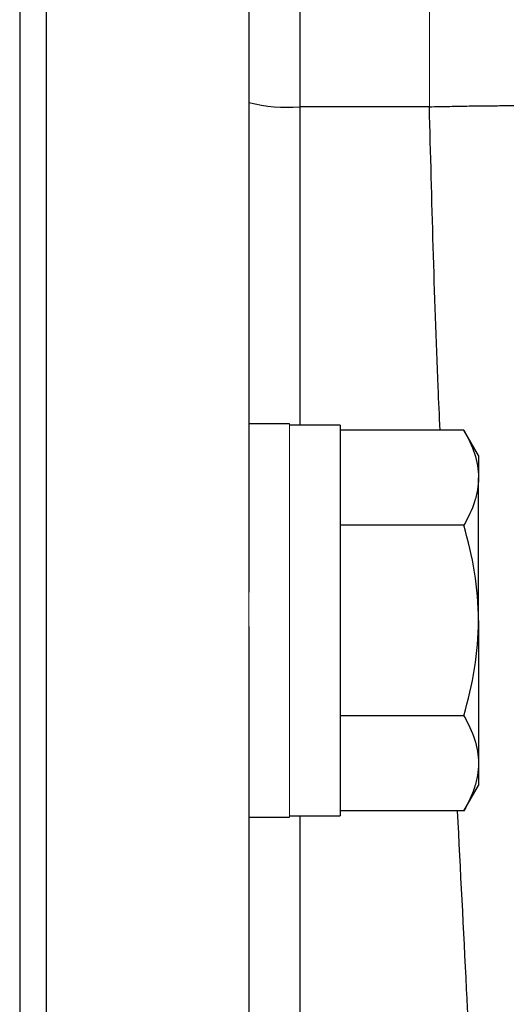
# Model space of a CAD drawing. Units: inches. Extents: x -53.1 to 43.7, y -21 to 30.9.
# Drawn here: x 19.2 to 19.9, y 6.2 to 7.8 of the extents above; entities that cross this region are included whole.
import ezdxf

# ---------------------------------------------------------------- set-up
doc = ezdxf.new("R2010")
doc.units = ezdxf.units.IN
doc.header["$MEASUREMENT"] = 0

msp = doc.modelspace()

# ---------------------------------------------------------------- linework, layer by layer
at = {"color": 7, "linetype": 'Continuous', "lineweight": 25}
for p, q in [((19.6045, 8.1942), (19.6045, 7.6203)), ((19.1699, 8.0162), (19.1699, 2.0864)), ((19.2108, 8.0155), (19.2108, 2.0871)), ((19.5257, 8.0155), (19.5257, 6.8667)), ((19.8059, 7.6203), (19.6045, 7.6203)), ((19.5887, 7.1281), (19.5257, 7.1281)), ((19.6675, 7.1261), (19.5887, 7.1261)), ((19.6675, 7.1261), (19.6675, 6.5198)), ((19.8592, 7.1184), (19.6675, 7.1184)), ((19.882, 7.0788), (19.8592, 7.1184)), ((19.882, 7.0788), (19.882, 7.0446)), ((19.882, 6.8229), (19.882, 7.0446)), ((19.8592, 6.9707), (19.6675, 6.9707)), ((19.882, 6.8229), (19.882, 6.6013)), ((19.5257, 6.8138), (19.5257, 3.2888)), ((19.8592, 6.6752), (19.6675, 6.6752)), ((19.882, 6.6013), (19.882, 6.567)), ((19.8592, 6.5274), (19.882, 6.567)), ((19.8592, 6.5274), (19.6675, 6.5274)), ((19.5257, 6.5178), (19.5887, 6.5178)), ((19.5887, 6.5198), (19.6675, 6.5198))]:
    msp.add_line(p, q, dxfattribs=at)
at = {"color": 144, "linetype": 'Continuous', "lineweight": 18}
for p, q in [((19.8059, 7.6203), (19.8059, 8.1942)), ((19.5887, 7.1281), (19.5887, 6.5178)), ((19.5257, 6.8667), (19.5257, 6.8138))]:
    msp.add_line(p, q, dxfattribs=at)
at = {"color": 8, "linetype": 'Continuous', "lineweight": 25}
for p, q in [((19.6045, 7.6203), (19.6045, 7.1261)), ((19.6045, 6.5198), (19.6045, 3.5828))]:
    msp.add_line(p, q, dxfattribs=at)
at = {"color": 7, "linetype": 'Continuous', "lineweight": 25}
msp.add_arc((19.5849, 7.8605), 0.241, 255.7843, 274.6515, dxfattribs=at)
for points, knots in [([(19.8059, 8.1942), (19.8417, 8.1936), (19.8788, 8.19), (19.9538, 8.1753), (19.9917, 8.1643), (20.0662, 8.1344), (20.1028, 8.1156), (20.1724, 8.0706), (20.2054, 8.0444), (20.2656, 7.986), (20.2927, 7.9538), (20.3399, 7.8854), (20.3599, 7.8493), (20.3922, 7.7754), (20.4045, 7.7377), (20.4217, 7.6628), (20.4267, 7.6257), (20.4285, 7.5897)], [0, 0, 0, 0, 0.125, 0.125, 0.25, 0.25, 0.375, 0.375, 0.5, 0.5, 0.625, 0.625, 0.75, 0.75, 0.875, 0.875, 1, 1, 1, 1]), ([(19.8059, 7.6203), (19.8112, 7.6204), (19.8217, 7.6206), (19.8373, 7.6209), (19.8526, 7.6212), (19.8677, 7.6215), (19.8825, 7.6217), (19.897, 7.6218), (19.9113, 7.622), (19.9252, 7.6221), (19.9389, 7.6222), (19.9522, 7.6223), (19.9653, 7.6223), (19.978, 7.6223), (19.9905, 7.6223), (20.0026, 7.6222), (20.0144, 7.6222), (20.026, 7.6221), (20.0372, 7.622), (20.0481, 7.6219), (20.0587, 7.6217), (20.069, 7.6216), (20.079, 7.6214), (20.0887, 7.6212), (20.0981, 7.621), (20.1072, 7.6208), (20.116, 7.6206), (20.1246, 7.6204), (20.1328, 7.6202), (20.1408, 7.6199), (20.1485, 7.6197), (20.1559, 7.6194), (20.1631, 7.6192), (20.17, 7.6189), (20.1766, 7.6187), (20.183, 7.6184), (20.1891, 7.6182), (20.195, 7.6179), (20.2007, 7.6177), (20.2061, 7.6174), (20.2112, 7.6172), (20.2467, 7.6154), (20.2999, 7.612), (20.3524, 7.6065), (20.3831, 7.602), (20.4008, 7.5986), (20.4123, 7.5958), (20.4197, 7.5935), (20.4249, 7.5915), (20.4274, 7.5903), (20.4285, 7.5897)], [0, 0, 0, 0, 0.017742, 0.035216, 0.052421, 0.069358, 0.086026, 0.102426, 0.118557, 0.134419, 0.150013, 0.165338, 0.180395, 0.195183, 0.209702, 0.223953, 0.237935, 0.251649, 0.265094, 0.27827, 0.291178, 0.303817, 0.316188, 0.32829, 0.340123, 0.351688, 0.362984, 0.374012, 0.384771, 0.395261, 0.405483, 0.415436, 0.425121, 0.434537, 0.443684, 0.452563, 0.461173, 0.469515, 0.477588, 0.485392, 0.492928, 0.500196, 0.641547, 0.749952, 0.819068, 0.874961, 0.91475, 0.948855, 0.977271, 1, 1, 1, 1]), ([(19.8592, 7.1184), (19.8662, 7.1063), (19.8719, 7.0942), (19.8799, 7.0696), (19.882, 7.0571), (19.882, 7.0446)], [0, 0, 0, 0, 0.5, 0.5, 1, 1, 1, 1]), ([(19.882, 7.0446), (19.882, 7.0383), (19.8815, 7.032), (19.8794, 7.0195), (19.8779, 7.0133), (19.8719, 6.9949), (19.8661, 6.9827), (19.8592, 6.9707)], [0, 0, 0, 0, 0.25, 0.25, 0.5, 0.5, 1, 1, 1, 1]), ([(19.882, 6.8229), (19.882, 6.848), (19.8798, 6.8733), (19.8718, 6.9226), (19.8661, 6.9468), (19.8592, 6.9707)], [0, 0, 0, 0, 0.5, 0.5, 1, 1, 1, 1]), ([(19.8592, 6.6752), (19.8661, 6.6992), (19.8719, 6.7238), (19.8799, 6.7731), (19.882, 6.7979), (19.882, 6.8229)], [0, 0, 0, 0, 0.5, 0.5, 1, 1, 1, 1]), ([(19.8592, 6.6752), (19.8662, 6.6631), (19.8719, 6.6509), (19.8799, 6.6263), (19.882, 6.6139), (19.882, 6.6013)], [0, 0, 0, 0, 0.5, 0.5, 1, 1, 1, 1]), ([(19.882, 6.6013), (19.882, 6.595), (19.8815, 6.5888), (19.8794, 6.5763), (19.8779, 6.5701), (19.8719, 6.5517), (19.8661, 6.5395), (19.8592, 6.5274)], [0, 0, 0, 0, 0.25, 0.25, 0.5, 0.5, 1, 1, 1, 1])]:
    msp.add_open_spline(points, degree=3, knots=knots, dxfattribs=at)
at = {"color": 8, "linetype": 'Continuous', "lineweight": 25}
for points, knots in [([(19.8224, 7.1184), (19.8214, 7.1408), (19.8139, 7.3081), (19.8096, 7.4754), (19.8059, 7.6203)], [0, 0, 0, 0, 0.133469, 1, 1, 1, 1]), ([(19.8793, 3.5403), (19.8884, 3.6629), (19.909, 3.9393), (19.9194, 4.3838), (19.9188, 4.8648), (19.9059, 5.3367), (19.8866, 5.7962), (19.8667, 6.1884), (19.8543, 6.4353), (19.8497, 6.5274)], [0, 0, 0, 0, 0.123443, 0.278272, 0.445948, 0.605928, 0.751733, 0.90736, 1, 1, 1, 1])]:
    msp.add_open_spline(points, degree=3, knots=knots, dxfattribs=at)

doc.saveas('drawing.dxf')
